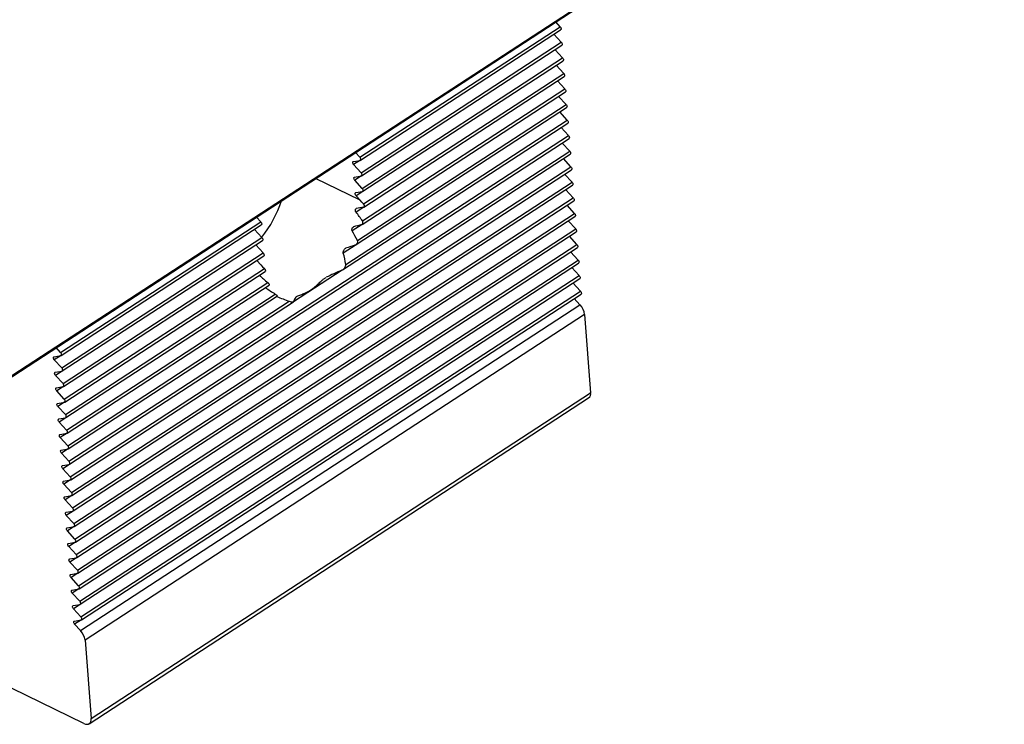
# Model space of a CAD drawing. Units: inches. Extents: x -609 to 590, y -1 to 336.
# Drawn here: x -218 to -215, y 82 to 84 of the extents above; entities that cross this region are included whole.
import ezdxf

# ---------------------------------------------------------------- set-up
doc = ezdxf.new("R2010")
doc.units = ezdxf.units.IN
doc.header["$MEASUREMENT"] = 0

msp = doc.modelspace()

# ---------------------------------------------------------------- linework, layer by layer
at = {"color": 7, "linetype": 'Continuous', "lineweight": 25}
for p, q in [((-218.4341, 82.2614), (-160.1392, 120.2921)), ((-218.4324, 82.2662), (-160.1374, 120.2968)), ((-216.5908, 83.4429), (-216.0411, 83.8015)), ((-216.5894, 83.4346), (-216.0397, 83.7933)), ((-216.0411, 83.8015), (-216.0533, 83.8147)), ((-216.0379, 83.7588), (-216.0584, 83.7811)), ((-216.5875, 83.4002), (-216.0379, 83.7588)), ((-216.5861, 83.3919), (-216.0364, 83.7505)), ((-216.0346, 83.716), (-216.0551, 83.7383)), ((-216.5843, 83.3574), (-216.0346, 83.716)), ((-216.5828, 83.3492), (-216.0331, 83.7078)), ((-216.0313, 83.6733), (-216.0518, 83.6956)), ((-216.5811, 83.3146), (-216.0313, 83.6733)), ((-216.58, 83.3061), (-216.0299, 83.6651)), ((-216.028, 83.6306), (-216.0485, 83.6529)), ((-216.5839, 83.2679), (-216.028, 83.6306)), ((-216.5846, 83.2582), (-216.0266, 83.6223)), ((-216.0247, 83.5878), (-216.0453, 83.6101)), ((-216.601, 83.2027), (-216.0233, 83.5796)), ((-216.5977, 83.214), (-216.0247, 83.5878)), ((-216.6296, 83.1483), (-216.0214, 83.5451)), ((-216.0214, 83.5451), (-216.042, 83.5674)), ((-216.6385, 83.1333), (-216.02, 83.5369)), ((-216.0181, 83.5024), (-216.0387, 83.5247)), ((-217.3898, 82.6075), (-216.0181, 83.5024)), ((-217.3883, 82.5993), (-216.0167, 83.4941)), ((-216.0148, 83.4596), (-216.0354, 83.4819)), ((-217.3865, 82.5648), (-216.0148, 83.4596)), ((-217.3851, 82.5566), (-216.0134, 83.4514)), ((-216.5908, 83.4429), (-216.603, 83.4561)), ((-216.0116, 83.4169), (-216.0321, 83.4392)), ((-217.3832, 82.5221), (-216.0116, 83.4169)), ((-216.6088, 83.431), (-216.5902, 83.4343)), ((-216.5875, 83.4002), (-216.6081, 83.4225)), ((-217.3818, 82.5138), (-216.0101, 83.4087)), ((-216.6055, 83.3883), (-216.5869, 83.3916)), ((-216.0083, 83.3742), (-216.0288, 83.3965)), ((-217.3799, 82.4793), (-216.0083, 83.3742)), ((-217.3785, 82.4711), (-216.0068, 83.3659)), ((-216.5843, 83.3574), (-216.6048, 83.3797)), ((-217.3766, 82.4366), (-216.005, 83.3315)), ((-216.6022, 83.3456), (-216.5836, 83.3489)), ((-216.5905, 83.325), (-216.6015, 83.337)), ((-216.005, 83.3315), (-216.0255, 83.3537)), ((-217.3752, 82.4284), (-216.0036, 83.3232)), ((-216.0017, 83.2887), (-216.0222, 83.311)), ((-217.3733, 82.3939), (-216.0017, 83.2887)), ((-217.3719, 82.3856), (-216.0003, 83.2805)), ((-216.8752, 83.2784), (-216.8631, 83.2653)), ((-217.4128, 82.9067), (-216.8631, 83.2653)), ((-217.4114, 82.8984), (-216.8617, 83.257)), ((-215.9984, 83.246), (-216.019, 83.2683)), ((-217.4095, 82.8639), (-216.8598, 83.2225)), ((-217.3701, 82.3512), (-215.9984, 83.246)), ((-217.3686, 82.3429), (-215.997, 83.2378)), ((-216.8804, 83.2448), (-216.8598, 83.2225)), ((-215.9951, 83.2033), (-216.0157, 83.2256)), ((-217.4081, 82.8557), (-216.8584, 83.2143)), ((-217.3668, 82.3084), (-215.9951, 83.2033)), ((-217.3653, 82.3002), (-215.9937, 83.195)), ((-216.8771, 83.2021), (-216.8565, 83.1798)), ((-217.4062, 82.8212), (-216.8565, 83.1798)), ((-217.4048, 82.813), (-216.8551, 83.1716)), ((-215.9918, 83.1605), (-216.0124, 83.1828)), ((-217.3635, 82.2657), (-215.9918, 83.1605)), ((-217.3621, 82.2575), (-215.9904, 83.1523)), ((-216.8738, 83.1594), (-216.8627, 83.1474)), ((-215.9886, 83.1178), (-216.0091, 83.1401)), ((-217.4029, 82.7785), (-216.8532, 83.1371)), ((-217.4015, 82.7702), (-216.8513, 83.1291)), ((-217.3602, 82.223), (-215.9886, 83.1178)), ((-217.3996, 82.7357), (-216.8438, 83.0984)), ((-217.3982, 82.7275), (-216.8401, 83.0916)), ((-217.3588, 82.2147), (-215.9871, 83.1096)), ((-215.9853, 83.0751), (-216.0058, 83.0974)), ((-217.3964, 82.693), (-216.8233, 83.0668)), ((-217.3949, 82.6848), (-216.8172, 83.0617)), ((-217.3569, 82.1802), (-215.9853, 83.0751)), ((-217.3555, 82.172), (-215.9838, 83.0668)), ((-217.3931, 82.6503), (-216.7849, 83.0471)), ((-217.3916, 82.642), (-216.7731, 83.0456)), ((-217.3582, 82.1425), (-215.9866, 83.0373)), ((-215.9866, 83.0373), (-216.0025, 83.0546)), ((-215.974, 83.0107), (-217.3457, 82.1158)), ((-215.974, 83.0107), (-215.9575, 82.7961)), ((-217.4307, 82.8948), (-217.4121, 82.8981)), ((-217.4128, 82.9067), (-217.4249, 82.9198)), ((-217.4095, 82.8639), (-217.4301, 82.8862)), ((-217.4274, 82.8521), (-217.4088, 82.8554)), ((-217.4062, 82.8212), (-217.4268, 82.8435)), ((-217.4241, 82.8093), (-217.4056, 82.8127)), ((-217.4029, 82.7785), (-217.4235, 82.8008)), ((-217.3292, 81.9013), (-215.9575, 82.7961)), ((-217.4209, 82.7666), (-217.4023, 82.7699)), ((-217.3345, 81.8867), (-215.9629, 82.7815)), ((-217.3996, 82.7357), (-217.4202, 82.758)), ((-217.4176, 82.7239), (-217.399, 82.7272)), ((-217.3964, 82.693), (-217.4169, 82.7153)), ((-217.4143, 82.6811), (-217.3957, 82.6845)), ((-217.3931, 82.6503), (-217.4136, 82.6726)), ((-217.411, 82.6384), (-217.3924, 82.6417)), ((-217.3898, 82.6075), (-217.4103, 82.6299)), ((-217.4077, 82.5957), (-217.3891, 82.599)), ((-217.3865, 82.5648), (-217.4071, 82.5871)), ((-217.4044, 82.5529), (-217.3858, 82.5563)), ((-217.3832, 82.5221), (-217.4038, 82.5444)), ((-217.4011, 82.5102), (-217.3826, 82.5135)), ((-217.3799, 82.4793), (-217.4005, 82.5017)), ((-217.3979, 82.4675), (-217.3793, 82.4708)), ((-217.3766, 82.4366), (-217.3972, 82.4589)), ((-217.3946, 82.4247), (-217.376, 82.4281)), ((-217.3733, 82.3939), (-217.3939, 82.4162)), ((-217.3913, 82.382), (-217.3727, 82.3853)), ((-217.3701, 82.3512), (-217.3906, 82.3735)), ((-217.349, 81.8872), (-218.3007, 82.3485)), ((-217.388, 82.3393), (-217.3694, 82.3426)), ((-217.3668, 82.3084), (-217.3873, 82.3307)), ((-217.3847, 82.2965), (-217.3661, 82.2999)), ((-217.3635, 82.2657), (-217.384, 82.288)), ((-217.3814, 82.2538), (-217.3628, 82.2571)), ((-217.3602, 82.223), (-217.3808, 82.2453)), ((-217.3781, 82.2111), (-217.3595, 82.2144)), ((-217.3569, 82.1802), (-217.3775, 82.2025)), ((-217.3748, 82.1684), (-217.3563, 82.1717)), ((-217.3582, 82.1425), (-217.3742, 82.1598)), ((-217.3457, 82.1158), (-217.3292, 81.9013))]:
    msp.add_line(p, q, dxfattribs=at)
at = {"color": 8, "linetype": 'Continuous', "lineweight": 25}
for p, q in [((-216.5897, 83.4345), (-216.6081, 83.4225)), ((-216.5905, 83.325), (-216.7129, 83.3843)), ((-216.5864, 83.3918), (-216.6048, 83.3797)), ((-216.5831, 83.349), (-216.6015, 83.337)), ((-216.5804, 83.3059), (-216.6016, 83.2921)), ((-216.5851, 83.258), (-216.6118, 83.2406)), ((-216.6016, 83.2024), (-216.6367, 83.1794)), ((-216.6394, 83.1328), (-216.773, 83.0457)), ((-217.4116, 82.8983), (-217.4301, 82.8862)), ((-217.4083, 82.8555), (-217.4268, 82.8435)), ((-217.405, 82.8128), (-217.4235, 82.8008)), ((-217.4018, 82.7701), (-217.4202, 82.758)), ((-217.3985, 82.7273), (-217.4169, 82.7153)), ((-217.3952, 82.6846), (-217.4136, 82.6726)), ((-217.3919, 82.6419), (-217.4103, 82.6299)), ((-217.3886, 82.5992), (-217.4071, 82.5871)), ((-217.3853, 82.5564), (-217.4038, 82.5444)), ((-217.382, 82.5137), (-217.4005, 82.5017)), ((-217.3787, 82.471), (-217.3972, 82.4589)), ((-217.3755, 82.4282), (-217.3939, 82.4162)), ((-217.3722, 82.3855), (-217.3906, 82.3735)), ((-217.3689, 82.3428), (-217.3873, 82.3307)), ((-217.3656, 82.3), (-217.384, 82.288)), ((-217.3623, 82.2573), (-217.3808, 82.2453)), ((-217.359, 82.2146), (-217.3775, 82.2025)), ((-217.3557, 82.1718), (-217.3742, 82.1598))]:
    msp.add_line(p, q, dxfattribs=at)
at = {"color": 7, "linetype": 'Continuous', "lineweight": 25, "flags": 128}
for points in [[(-216.0411, 83.8015), (-216.0402, 83.8003), (-216.0394, 83.7989), (-216.0389, 83.7975), (-216.0386, 83.7962), (-216.0387, 83.795), (-216.039, 83.794), (-216.0396, 83.7933), (-216.0397, 83.7933)], [(-216.0379, 83.7588), (-216.0369, 83.7575), (-216.0361, 83.7562), (-216.0356, 83.7548), (-216.0354, 83.7534), (-216.0354, 83.7522), (-216.0357, 83.7513), (-216.0364, 83.7506), (-216.0364, 83.7505)], [(-216.0346, 83.716), (-216.0336, 83.7148), (-216.0328, 83.7135), (-216.0323, 83.7121), (-216.0321, 83.7107), (-216.0321, 83.7095), (-216.0325, 83.7085), (-216.0331, 83.7078), (-216.0331, 83.7078)], [(-216.0313, 83.6733), (-216.0303, 83.6721), (-216.0296, 83.6707), (-216.029, 83.6693), (-216.0288, 83.668), (-216.0288, 83.6668), (-216.0292, 83.6658), (-216.0298, 83.6651), (-216.0299, 83.6651)], [(-216.028, 83.6306), (-216.027, 83.6294), (-216.0263, 83.628), (-216.0257, 83.6266), (-216.0255, 83.6252), (-216.0255, 83.624), (-216.0259, 83.6231), (-216.0265, 83.6224), (-216.0266, 83.6223)], [(-216.0247, 83.5878), (-216.0237, 83.5866), (-216.023, 83.5853), (-216.0225, 83.5839), (-216.0222, 83.5825), (-216.0223, 83.5813), (-216.0226, 83.5803), (-216.0232, 83.5796), (-216.0233, 83.5796)], [(-216.0214, 83.5451), (-216.0205, 83.5439), (-216.0197, 83.5425), (-216.0192, 83.5411), (-216.0189, 83.5398), (-216.019, 83.5386), (-216.0193, 83.5376), (-216.0199, 83.5369), (-216.02, 83.5369)], [(-216.0181, 83.5024), (-216.0172, 83.5012), (-216.0164, 83.4998), (-216.0159, 83.4984), (-216.0156, 83.4971), (-216.0157, 83.4958), (-216.016, 83.4949), (-216.0166, 83.4942), (-216.0167, 83.4941)], [(-216.5902, 83.4343), (-216.5893, 83.4347), (-216.5887, 83.4354), (-216.5884, 83.4364), (-216.5883, 83.4376), (-216.5886, 83.4389), (-216.5891, 83.4403), (-216.5899, 83.4417), (-216.5908, 83.4429)], [(-216.0148, 83.4596), (-216.0139, 83.4584), (-216.0131, 83.4571), (-216.0126, 83.4557), (-216.0123, 83.4543), (-216.0124, 83.4531), (-216.0127, 83.4521), (-216.0134, 83.4515), (-216.0134, 83.4514)], [(-216.6081, 83.4225), (-216.6091, 83.4237), (-216.6098, 83.425), (-216.6104, 83.4264), (-216.6106, 83.4278), (-216.6106, 83.429), (-216.6102, 83.43), (-216.6096, 83.4307), (-216.6088, 83.431)], [(-216.0116, 83.4169), (-216.0106, 83.4157), (-216.0098, 83.4143), (-216.0093, 83.4129), (-216.0091, 83.4116), (-216.0091, 83.4104), (-216.0095, 83.4094), (-216.0101, 83.4087), (-216.0101, 83.4087)], [(-216.6048, 83.3797), (-216.6058, 83.381), (-216.6065, 83.3823), (-216.6071, 83.3837), (-216.6073, 83.3851), (-216.6073, 83.3863), (-216.6069, 83.3873), (-216.6063, 83.3879), (-216.6055, 83.3883)], [(-216.5869, 83.3916), (-216.586, 83.392), (-216.5854, 83.3926), (-216.5851, 83.3936), (-216.585, 83.3948), (-216.5853, 83.3962), (-216.5858, 83.3976), (-216.5866, 83.3989), (-216.5875, 83.4002)], [(-216.5836, 83.3489), (-216.5828, 83.3492), (-216.5821, 83.3499), (-216.5818, 83.3509), (-216.5818, 83.3521), (-216.582, 83.3535), (-216.5825, 83.3549), (-216.5833, 83.3562), (-216.5843, 83.3574)], [(-216.0083, 83.3742), (-216.0073, 83.373), (-216.0065, 83.3716), (-216.006, 83.3702), (-216.0058, 83.3689), (-216.0058, 83.3677), (-216.0062, 83.3667), (-216.0068, 83.366), (-216.0068, 83.3659)], [(-216.6015, 83.337), (-216.6025, 83.3382), (-216.6033, 83.3396), (-216.6038, 83.341), (-216.604, 83.3423), (-216.604, 83.3435), (-216.6036, 83.3445), (-216.603, 83.3452), (-216.6022, 83.3456)], [(-216.005, 83.3315), (-216.004, 83.3302), (-216.0033, 83.3289), (-216.0027, 83.3275), (-216.0025, 83.3261), (-216.0025, 83.3249), (-216.0029, 83.3239), (-216.0035, 83.3233), (-216.0036, 83.3232)], [(-216.5811, 83.3146), (-216.5857, 83.3198), (-216.5905, 83.325)], [(-216.0017, 83.2887), (-216.0007, 83.2875), (-216, 83.2861), (-215.9994, 83.2847), (-215.9992, 83.2834), (-215.9992, 83.2822), (-215.9996, 83.2812), (-216.0002, 83.2805), (-216.0003, 83.2805)], [(-216.8631, 83.2653), (-216.8621, 83.264), (-216.8614, 83.2627), (-216.8608, 83.2613), (-216.8606, 83.2599), (-216.8606, 83.2587), (-216.861, 83.2578), (-216.8616, 83.2571), (-216.8617, 83.257)], [(-216.8598, 83.2225), (-216.8589, 83.2213), (-216.8581, 83.22), (-216.8576, 83.2186), (-216.8573, 83.2172), (-216.8574, 83.216), (-216.8577, 83.215), (-216.8583, 83.2143), (-216.8584, 83.2143)], [(-215.9984, 83.246), (-215.9975, 83.2448), (-215.9967, 83.2434), (-215.9962, 83.242), (-215.9959, 83.2407), (-215.996, 83.2395), (-215.9963, 83.2385), (-215.9969, 83.2378), (-215.997, 83.2378)], [(-215.9951, 83.2033), (-215.9942, 83.202), (-215.9934, 83.2007), (-215.9929, 83.1993), (-215.9926, 83.1979), (-215.9927, 83.1967), (-215.993, 83.1958), (-215.9936, 83.1951), (-215.9937, 83.195)], [(-216.8565, 83.1798), (-216.8556, 83.1786), (-216.8548, 83.1772), (-216.8543, 83.1758), (-216.854, 83.1745), (-216.8541, 83.1733), (-216.8544, 83.1723), (-216.855, 83.1716), (-216.8551, 83.1716)], [(-216.8627, 83.1474), (-216.858, 83.1422), (-216.8532, 83.1371)], [(-215.9918, 83.1605), (-215.9909, 83.1593), (-215.9901, 83.158), (-215.9896, 83.1566), (-215.9893, 83.1552), (-215.9894, 83.154), (-215.9897, 83.153), (-215.9903, 83.1523), (-215.9904, 83.1523)], [(-215.9886, 83.1178), (-215.9876, 83.1166), (-215.9868, 83.1152), (-215.9863, 83.1138), (-215.9861, 83.1125), (-215.9861, 83.1113), (-215.9864, 83.1103), (-215.9871, 83.1096), (-215.9871, 83.1096)], [(-215.9853, 83.0751), (-215.9843, 83.0738), (-215.9835, 83.0725), (-215.983, 83.0711), (-215.9828, 83.0697), (-215.9828, 83.0685), (-215.9832, 83.0676), (-215.9838, 83.0669), (-215.9838, 83.0668)], [(-217.4121, 82.8981), (-217.4113, 82.8985), (-217.4107, 82.8991), (-217.4103, 82.9001), (-217.4103, 82.9013), (-217.4105, 82.9027), (-217.4111, 82.9041), (-217.4118, 82.9054), (-217.4128, 82.9067)], [(-217.4301, 82.8862), (-217.431, 82.8875), (-217.4318, 82.8888), (-217.4323, 82.8902), (-217.4326, 82.8916), (-217.4325, 82.8928), (-217.4322, 82.8937), (-217.4316, 82.8944), (-217.4307, 82.8948)], [(-217.4268, 82.8435), (-217.4277, 82.8447), (-217.4285, 82.8461), (-217.429, 82.8475), (-217.4293, 82.8488), (-217.4292, 82.85), (-217.4289, 82.851), (-217.4283, 82.8517), (-217.4274, 82.8521)], [(-217.4088, 82.8554), (-217.408, 82.8557), (-217.4074, 82.8564), (-217.407, 82.8574), (-217.407, 82.8586), (-217.4072, 82.8599), (-217.4078, 82.8614), (-217.4085, 82.8627), (-217.4095, 82.8639)], [(-217.4056, 82.8127), (-217.4047, 82.813), (-217.4041, 82.8137), (-217.4038, 82.8147), (-217.4037, 82.8159), (-217.404, 82.8172), (-217.4045, 82.8186), (-217.4053, 82.82), (-217.4062, 82.8212)], [(-217.4235, 82.8008), (-217.4245, 82.802), (-217.4252, 82.8034), (-217.4257, 82.8048), (-217.426, 82.8061), (-217.4259, 82.8073), (-217.4256, 82.8083), (-217.425, 82.809), (-217.4241, 82.8093)], [(-217.4202, 82.758), (-217.4212, 82.7593), (-217.4219, 82.7606), (-217.4225, 82.762), (-217.4227, 82.7634), (-217.4227, 82.7646), (-217.4223, 82.7656), (-217.4217, 82.7662), (-217.4209, 82.7666)], [(-217.4023, 82.7699), (-217.4014, 82.7703), (-217.4008, 82.771), (-217.4005, 82.7719), (-217.4004, 82.7731), (-217.4007, 82.7745), (-217.4012, 82.7759), (-217.402, 82.7772), (-217.4029, 82.7785)], [(-217.399, 82.7272), (-217.3981, 82.7275), (-217.3975, 82.7282), (-217.3972, 82.7292), (-217.3971, 82.7304), (-217.3974, 82.7318), (-217.3979, 82.7332), (-217.3987, 82.7345), (-217.3996, 82.7357)], [(-217.4169, 82.7153), (-217.4179, 82.7165), (-217.4186, 82.7179), (-217.4192, 82.7193), (-217.4194, 82.7206), (-217.4194, 82.7218), (-217.419, 82.7228), (-217.4184, 82.7235), (-217.4176, 82.7239)], [(-217.4136, 82.6726), (-217.4146, 82.6738), (-217.4154, 82.6752), (-217.4159, 82.6766), (-217.4161, 82.6779), (-217.4161, 82.6791), (-217.4157, 82.6801), (-217.4151, 82.6808), (-217.4143, 82.6811)], [(-217.3957, 82.6845), (-217.3949, 82.6848), (-217.3942, 82.6855), (-217.3939, 82.6865), (-217.3939, 82.6877), (-217.3941, 82.689), (-217.3946, 82.6904), (-217.3954, 82.6918), (-217.3964, 82.693)], [(-217.4103, 82.6299), (-217.4113, 82.6311), (-217.4121, 82.6324), (-217.4126, 82.6338), (-217.4128, 82.6352), (-217.4128, 82.6364), (-217.4125, 82.6374), (-217.4118, 82.6381), (-217.411, 82.6384)], [(-217.3924, 82.6417), (-217.3916, 82.6421), (-217.391, 82.6428), (-217.3906, 82.6437), (-217.3906, 82.6449), (-217.3908, 82.6463), (-217.3913, 82.6477), (-217.3921, 82.6491), (-217.3931, 82.6503)], [(-217.3891, 82.599), (-217.3883, 82.5993), (-217.3877, 82.6), (-217.3873, 82.601), (-217.3873, 82.6022), (-217.3875, 82.6036), (-217.388, 82.605), (-217.3888, 82.6063), (-217.3898, 82.6075)], [(-217.4071, 82.5871), (-217.408, 82.5883), (-217.4088, 82.5897), (-217.4093, 82.5911), (-217.4096, 82.5924), (-217.4095, 82.5937), (-217.4092, 82.5946), (-217.4086, 82.5953), (-217.4077, 82.5957)], [(-217.4038, 82.5444), (-217.4047, 82.5456), (-217.4055, 82.547), (-217.406, 82.5484), (-217.4063, 82.5497), (-217.4062, 82.5509), (-217.4059, 82.5519), (-217.4053, 82.5526), (-217.4044, 82.5529)], [(-217.3858, 82.5563), (-217.385, 82.5566), (-217.3844, 82.5573), (-217.384, 82.5583), (-217.384, 82.5595), (-217.3842, 82.5608), (-217.3848, 82.5622), (-217.3855, 82.5636), (-217.3865, 82.5648)], [(-217.3826, 82.5135), (-217.3817, 82.5139), (-217.3811, 82.5146), (-217.3808, 82.5155), (-217.3807, 82.5168), (-217.381, 82.5181), (-217.3815, 82.5195), (-217.3822, 82.5209), (-217.3832, 82.5221)], [(-217.4005, 82.5017), (-217.4014, 82.5029), (-217.4022, 82.5042), (-217.4027, 82.5056), (-217.403, 82.507), (-217.4029, 82.5082), (-217.4026, 82.5092), (-217.402, 82.5099), (-217.4011, 82.5102)], [(-217.3972, 82.4589), (-217.3982, 82.4601), (-217.3989, 82.4615), (-217.3995, 82.4629), (-217.3997, 82.4643), (-217.3996, 82.4655), (-217.3993, 82.4664), (-217.3987, 82.4671), (-217.3979, 82.4675)], [(-217.3793, 82.4708), (-217.3784, 82.4712), (-217.3778, 82.4718), (-217.3775, 82.4728), (-217.3774, 82.474), (-217.3777, 82.4754), (-217.3782, 82.4768), (-217.379, 82.4781), (-217.3799, 82.4793)], [(-217.376, 82.4281), (-217.3751, 82.4284), (-217.3745, 82.4291), (-217.3742, 82.4301), (-217.3741, 82.4313), (-217.3744, 82.4326), (-217.3749, 82.434), (-217.3757, 82.4354), (-217.3766, 82.4366)], [(-217.3939, 82.4162), (-217.3949, 82.4174), (-217.3956, 82.4188), (-217.3962, 82.4202), (-217.3964, 82.4215), (-217.3964, 82.4227), (-217.396, 82.4237), (-217.3954, 82.4244), (-217.3946, 82.4247)], [(-217.3906, 82.3735), (-217.3916, 82.3747), (-217.3924, 82.376), (-217.3929, 82.3774), (-217.3931, 82.3788), (-217.3931, 82.38), (-217.3927, 82.381), (-217.3921, 82.3817), (-217.3913, 82.382)], [(-217.3727, 82.3853), (-217.3718, 82.3857), (-217.3712, 82.3864), (-217.3709, 82.3874), (-217.3708, 82.3886), (-217.3711, 82.3899), (-217.3716, 82.3913), (-217.3724, 82.3927), (-217.3733, 82.3939)], [(-217.3873, 82.3307), (-217.3883, 82.332), (-217.3891, 82.3333), (-217.3896, 82.3347), (-217.3898, 82.3361), (-217.3898, 82.3373), (-217.3894, 82.3382), (-217.3888, 82.3389), (-217.388, 82.3393)], [(-217.3694, 82.3426), (-217.3686, 82.343), (-217.3679, 82.3436), (-217.3676, 82.3446), (-217.3676, 82.3458), (-217.3678, 82.3472), (-217.3683, 82.3486), (-217.3691, 82.3499), (-217.3701, 82.3512)], [(-217.3661, 82.2999), (-217.3653, 82.3002), (-217.3647, 82.3009), (-217.3643, 82.3019), (-217.3643, 82.3031), (-217.3645, 82.3044), (-217.365, 82.3058), (-217.3658, 82.3072), (-217.3668, 82.3084)], [(-217.384, 82.288), (-217.385, 82.2892), (-217.3858, 82.2906), (-217.3863, 82.292), (-217.3866, 82.2933), (-217.3865, 82.2945), (-217.3862, 82.2955), (-217.3855, 82.2962), (-217.3847, 82.2965)], [(-217.3808, 82.2453), (-217.3817, 82.2465), (-217.3825, 82.2479), (-217.383, 82.2493), (-217.3833, 82.2506), (-217.3832, 82.2518), (-217.3829, 82.2528), (-217.3823, 82.2535), (-217.3814, 82.2538)], [(-217.3628, 82.2571), (-217.362, 82.2575), (-217.3614, 82.2582), (-217.361, 82.2592), (-217.361, 82.2604), (-217.3612, 82.2617), (-217.3618, 82.2631), (-217.3625, 82.2645), (-217.3635, 82.2657)], [(-217.3595, 82.2144), (-217.3587, 82.2148), (-217.3581, 82.2155), (-217.3577, 82.2164), (-217.3577, 82.2176), (-217.3579, 82.219), (-217.3585, 82.2204), (-217.3592, 82.2217), (-217.3602, 82.223)], [(-217.3775, 82.2025), (-217.3784, 82.2038), (-217.3792, 82.2051), (-217.3797, 82.2065), (-217.38, 82.2079), (-217.3799, 82.2091), (-217.3796, 82.2101), (-217.379, 82.2107), (-217.3781, 82.2111)], [(-217.3742, 82.1598), (-217.3751, 82.161), (-217.3759, 82.1624), (-217.3764, 82.1638), (-217.3767, 82.1651), (-217.3766, 82.1663), (-217.3763, 82.1673), (-217.3757, 82.168), (-217.3748, 82.1684)], [(-217.3563, 82.1717), (-217.3554, 82.172), (-217.3548, 82.1727), (-217.3545, 82.1737), (-217.3544, 82.1749), (-217.3547, 82.1763), (-217.3552, 82.1777), (-217.356, 82.179), (-217.3569, 82.1802)], [(-217.349, 81.8872), (-217.3448, 81.8856), (-217.3408, 81.885), (-217.3373, 81.8855), (-217.3342, 81.8869), (-217.3318, 81.8894), (-217.3301, 81.8927), (-217.3292, 81.8967), (-217.3292, 81.9013)]]:
    msp.add_lwpolyline(points, dxfattribs=at)
at = {"color": 7, "linetype": 'Continuous', "lineweight": 25}
for centre, radius, start, end in [((-217.1187, 83.4264), 0.3289, 321.7902, 341.7552), ((-216.3583, 82.2056), 1.1225, 101.4363, 102.4781), ((-217.2445, 82.803), 0.8079, 35.136, 37.2611), ((-216.2163, 81.8532), 1.4524, 104.7323, 105.6773), ((-217.1016, 82.9648), 0.5621, 26.3156, 29.3787), ((-216.1438, 81.7907), 1.484, 107.9947, 109.1265), ((-216.8853, 83.1066), 0.2591, 9.267, 16.3267), ((-216.2622, 83.7886), 0.9026, 227.9094, 229.883), ((-216.2918, 82.2982), 0.9041, 112.68, 115.6867), ((-216.4406, 83.6705), 0.7147, 235.0148, 237.6245), ((-216.6575, 83.418), 0.3922, 245.6909, 251.0448), ((-216.7488, 83.0424), 0.0243, 137.5454, 171.4399), ((-216.0205, 83.0051), 0.0468, 6.8504, 43.4926), ((-215.9718, 82.7931), 0.0146, 307.7197, 11.923), ((-217.3922, 82.1102), 0.0468, 6.8504, 43.4926)]:
    msp.add_arc(centre, radius, start, end, dxfattribs=at)
for points, knots in [([(-216.6016, 83.2921), (-216.602, 83.2926), (-216.6023, 83.2932), (-216.6026, 83.2938), (-216.6028, 83.2945), (-216.6031, 83.2951), (-216.6032, 83.2958), (-216.6033, 83.2965), (-216.6034, 83.2971), (-216.6033, 83.2978), (-216.6033, 83.2984), (-216.6032, 83.299), (-216.603, 83.2995), (-216.6028, 83.3), (-216.6025, 83.3005), (-216.6022, 83.3008), (-216.6018, 83.3012), (-216.6014, 83.3014), (-216.601, 83.3015), (-216.6009, 83.3015), (-216.6009, 83.3016), (-216.6008, 83.3016)], [0, 0, 0, 0, 0.0000518746, 0.0000518746, 0.0000518746, 0.0001036923, 0.0001036923, 0.0001036923, 0.0001563359, 0.0001563359, 0.0001563359, 0.0002095191, 0.0002095191, 0.0002095191, 0.0002624823, 0.0002624823, 0.0002624823, 0.0003147129, 0.0003147129, 0.0003147129, 0.0003219582, 0.0003219582, 0.0003219582, 0.0003219582]), ([(-216.5808, 83.3058), (-216.5804, 83.3059), (-216.58, 83.3061), (-216.5797, 83.3064), (-216.5794, 83.3066), (-216.5792, 83.307), (-216.579, 83.3075), (-216.5788, 83.3079), (-216.5787, 83.3085), (-216.5787, 83.309), (-216.5787, 83.3096), (-216.5788, 83.3102), (-216.579, 83.3108), (-216.5791, 83.3114), (-216.5794, 83.3121), (-216.5797, 83.3127), (-216.58, 83.3133), (-216.5804, 83.3138), (-216.5808, 83.3143), (-216.5809, 83.3144), (-216.581, 83.3145), (-216.5811, 83.3146)], [0, 0, 0, 0, 0.0000512924, 0.0000512924, 0.0000512924, 0.0001025772, 0.0001025772, 0.0001025772, 0.0001539637, 0.0001539637, 0.0001539637, 0.0002053609, 0.0002053609, 0.0002053609, 0.0002566718, 0.0002566718, 0.0002566718, 0.0003078883, 0.0003078883, 0.0003078883, 0.0003180391, 0.0003180391, 0.0003180391, 0.0003180391]), ([(-216.6118, 83.2406), (-216.6128, 83.2424), (-216.613, 83.245), (-216.6118, 83.2493), (-216.6105, 83.251), (-216.6088, 83.2515)], [0, 0, 0, 0, 0.5, 0.5, 1, 1, 1, 1]), ([(-216.5857, 83.2578), (-216.5841, 83.2582), (-216.5829, 83.2598), (-216.5822, 83.2638), (-216.5827, 83.2662), (-216.5839, 83.2679)], [0, 0, 0, 0, 0.5, 0.5, 1, 1, 1, 1]), ([(-216.6022, 83.2021), (-216.6002, 83.2028), (-216.5986, 83.2047), (-216.5969, 83.2093), (-216.5967, 83.212), (-216.5977, 83.214)], [0, 0, 0, 0, 0.5, 0.5, 1, 1, 1, 1]), ([(-216.6367, 83.1794), (-216.6374, 83.1818), (-216.6367, 83.1847), (-216.6348, 83.1884), (-216.6341, 83.1895), (-216.6322, 83.1915), (-216.6312, 83.1924), (-216.63, 83.1928)], [0, 0, 0, 0, 0.5, 0.5, 0.75, 0.75, 1, 1, 1, 1]), ([(-216.6404, 83.1323), (-216.6388, 83.133), (-216.6374, 83.1341), (-216.6348, 83.1364), (-216.6337, 83.1378), (-216.6317, 83.1406), (-216.6309, 83.1421), (-216.6298, 83.1452), (-216.6294, 83.1468), (-216.6296, 83.1483)], [0, 0, 0, 0, 0.25, 0.25, 0.5, 0.5, 0.75, 0.75, 1, 1, 1, 1]), ([(-216.8532, 83.1371), (-216.8527, 83.1366), (-216.8518, 83.1356), (-216.8509, 83.1338), (-216.8504, 83.132), (-216.8504, 83.1306), (-216.8507, 83.1295), (-216.8512, 83.1293), (-216.8514, 83.1292)], [0, 0, 0, 0, 0.181522, 0.36304, 0.544667, 0.726593, 0.908858, 1, 1, 1, 1]), ([(-216.7667, 83.0587), (-216.766, 83.0596), (-216.7647, 83.0603), (-216.7618, 83.0616), (-216.7602, 83.0623), (-216.7552, 83.0643), (-216.7515, 83.0657), (-216.7404, 83.0703), (-216.7326, 83.0738), (-216.7185, 83.083), (-216.7122, 83.0886), (-216.7024, 83.0977), (-216.6991, 83.1009), (-216.6938, 83.1056), (-216.6919, 83.1072), (-216.688, 83.1102), (-216.686, 83.1117), (-216.6837, 83.1129)], [0, 0, 0, 0, 0.0625, 0.0625, 0.125, 0.125, 0.25, 0.25, 0.5, 0.5, 0.75, 0.75, 0.875, 0.875, 0.9375, 0.9375, 1, 1, 1, 1]), ([(-216.8438, 83.0984), (-216.8433, 83.0979), (-216.8422, 83.097), (-216.841, 83.0954), (-216.8401, 83.0939), (-216.8397, 83.0926), (-216.8397, 83.0918), (-216.8401, 83.0917), (-216.8402, 83.0917)], [0, 0, 0, 0, 0.178227, 0.356204, 0.540632, 0.73261, 0.927504, 1, 1, 1, 1]), ([(-216.8233, 83.0668), (-216.8227, 83.0664), (-216.8215, 83.0656), (-216.8198, 83.0643), (-216.8183, 83.0631), (-216.8173, 83.0621), (-216.817, 83.0617), (-216.8172, 83.0617), (-216.8172, 83.0617)], [0, 0, 0, 0, 0.17019, 0.339488, 0.53548, 0.759909, 0.993593, 1, 1, 1, 1]), ([(-216.7849, 83.0471), (-216.7832, 83.0465), (-216.7817, 83.0461), (-216.779, 83.0455), (-216.7778, 83.0453), (-216.7757, 83.0451), (-216.7748, 83.0452), (-216.7734, 83.0454), (-216.7728, 83.0456), (-216.7728, 83.046)], [0, 0, 0, 0, 0.25, 0.25, 0.5, 0.5, 0.75, 0.75, 1, 1, 1, 1])]:
    msp.add_open_spline(points, degree=3, knots=knots, dxfattribs=at)

doc.saveas('drawing.dxf')
